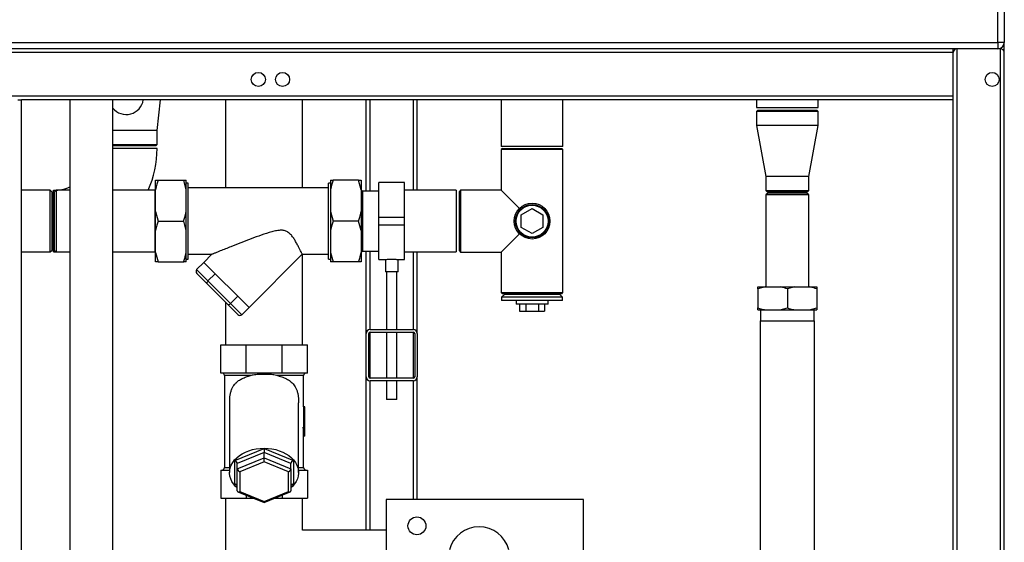
# Model space of a CAD drawing. Units: millimetres. Extents: x 0 to 4200, y 0 to 2970.
# Drawn here: x 739 to 1510, y 1743 to 2152 of the extents above; entities that cross this region are included whole.
import ezdxf

# ---------------------------------------------------------------- set-up
doc = ezdxf.new("R2010")
doc.units = ezdxf.units.MM
doc.linetypes.add('SLD-Durchgehend', pattern=[0])
doc.layers.add('SLD-0', color=7, linetype='SLD-Durchgehend', lineweight=30)
doc.styles.add('SLDTEXTSTYLE1', font='TXT', dxfattribs={"width": 0.605})
doc.dimstyles.new('SLDDIMSTYLE0', dxfattribs={"dimtxt": 35, "dimasz": 25, "dimexe": 0, "dimexo": 0.0625, "dimgap": 8.75, "dimtad": 1, "dimdec": 1, "dimrnd": 1e-09, "dimzin": 12, "dimdsep": 46, "dimtxsty": 'SLDTEXTSTYLE1', "dimsah": 1, "dimcen": 0.09, "dimadec": 0, "dimazin": 3, "dimtfac": 1, "dimtdec": 1, "dimtofl": 0, "dimtmove": 0, "dimatfit": 3, "dimfxl": 1, "dimfrac": 2, "dimtolj": 1, "dimtzin": 12, "dimarcsym": 0})

# ---------------------------------------------------------------- blocks, each defined once
blk = doc.blocks.new('_D_1')
at = {"ltscale": 10}
for p, q in [((355.08, 2419.53), (180.08, 2419.53)), ((190.08, 1239.53), (190.08, 2419.53)), ((1397.08, 1239.53), (180.08, 1239.53))]:
    blk.add_line(p, q, dxfattribs=at)
for points in [[(190.08, 2419.53), (186.08, 2394.53), (194.08, 2394.53)], [(190.08, 1239.53), (194.08, 1264.53), (186.08, 1264.53)]]:
    blk.add_solid(points, dxfattribs=at)
at = {"ltscale": 10, "insert": (144.96, 1776.06), "char_height": 35, "attachment_point": 1, "rotation": 90, "style": 'SLDTEXTSTYLE1'}
blk.add_mtext('1180', dxfattribs=at)

msp = doc.modelspace()

# ---------------------------------------------------------------- linework, layer by layer
at = {"layer": 'SLD-0', "ltscale": 10}
for p, q in [((1505.08, 2134.53), (1505.08, 2228.03)), ((1510.08, 2228.03), (1510.08, 2134.53)), ((365.08, 2134.53), (1505.08, 2134.53)), ((1505.08, 2129.53), (365.08, 2129.53)), ((1470.08, 2126.53), (1470.08, 2129.53)), ((1473.08, 1339.53), (1473.08, 2129.53)), ((1510.08, 2134.53), (1505.08, 2134.53)), ((1505.08, 2134.53), (1505.08, 2129.53)), ((1507.08, 2129.53), (1505.08, 2129.53)), ((1507.08, 2129.53), (1507.08, 2129.95)), ((1507.08, 1339.53), (1507.08, 2129.53)), ((1510.08, 2126.53), (1510.08, 2134.53)), ((1470.08, 2126.53), (400.08, 2126.53)), ((1470.08, 2092.53), (1470.08, 2126.53)), ((1510.08, 1339.53), (1510.08, 2126.53)), ((1470.08, 2092.53), (400.08, 2092.53)), ((1470.08, 2089.53), (1470.08, 2092.53)), ((737.08, 2089.53), (740.08, 2089.53)), ((740.08, 1339.53), (740.08, 2089.53)), ((1470.08, 2089.53), (740.08, 2089.53)), ((777.87, 2089.53), (777.87, 1372.53)), ((811.57, 1372.53), (811.57, 2089.53)), ((846.28, 2065.53), (849.02, 2089.53)), ((899.93, 2089.53), (899.93, 2020.53)), ((960.23, 2020.53), (960.23, 2089.53)), ((1010.08, 2018.03), (1010.08, 2089.53)), ((1013.08, 2018.03), (1013.08, 2089.53)), ((1047.08, 2018.68), (1047.08, 2089.53)), ((1050.08, 2018.68), (1050.08, 2089.53)), ((1115.93, 2089.53), (1115.93, 2053.03)), ((1164.23, 2053.03), (1164.23, 2089.53)), ((1315.93, 2089.53), (1315.93, 2083.53)), ((1315.93, 2083.53), (1340.08, 2083.53)), ((1340.08, 2083.53), (1364.23, 2083.53)), ((1364.23, 2083.53), (1364.23, 2089.53)), ((1470.08, 1339.53), (1470.08, 2089.53)), ((1316.93, 2081.53), (1315.93, 2080.53)), ((1315.93, 2080.53), (1315.93, 2069.53)), ((1364.23, 2080.53), (1315.93, 2080.53)), ((1316.93, 2081.53), (1363.23, 2081.53)), ((1364.23, 2080.53), (1363.23, 2081.53)), ((1364.23, 2069.53), (1364.23, 2080.53)), ((1315.93, 2069.53), (1323.23, 2029.53)), ((1364.23, 2069.53), (1315.93, 2069.53)), ((1356.93, 2029.53), (1364.23, 2069.53)), ((846.28, 2065.53), (811.57, 2065.53)), ((846.28, 2054.53), (846.28, 2065.53)), ((811.57, 2054.53), (822.08, 2054.53)), ((822.08, 2053.53), (811.57, 2053.53)), ((822.08, 2054.53), (846.28, 2054.53)), ((845.28, 2053.53), (822.08, 2053.53)), ((845.28, 2053.53), (846.28, 2054.53)), ((1164.23, 2053.03), (1115.93, 2053.03)), ((822.08, 2051.53), (811.57, 2051.53)), ((846.23, 2051.53), (822.08, 2051.53)), ((1116.88, 2051.53), (1115.88, 2050.53)), ((1115.88, 2050.53), (1115.88, 2018.73)), ((1164.28, 2050.53), (1115.88, 2050.53)), ((1116.88, 2051.53), (1163.28, 2051.53)), ((1164.28, 2050.53), (1163.28, 2051.53)), ((1164.28, 1938.53), (1164.28, 2050.53)), ((1323.23, 2029.53), (1323.23, 2018.53)), ((1356.93, 2029.53), (1323.23, 2029.53)), ((1356.93, 2018.53), (1356.93, 2029.53)), ((845.08, 2026.53), (847.08, 2026.53)), ((845.08, 2019.07), (845.08, 2026.53)), ((847.08, 2026.53), (867.08, 2026.53)), ((869.08, 2019.07), (867.08, 2026.53)), ((869.08, 2019.07), (869.08, 2026.53)), ((870.58, 2024.34), (869.08, 2024.34)), ((870.58, 1964.72), (870.58, 2024.34)), ((982.08, 2024.34), (980.58, 2024.34)), ((980.58, 1964.72), (980.58, 2024.34)), ((982.08, 2026.53), (984.08, 2026.53)), ((982.08, 2026.53), (982.08, 2019.07)), ((1004.08, 2026.53), (984.08, 2026.53)), ((1006.08, 2019.07), (1004.08, 2026.53)), ((1006.08, 2026.53), (1006.08, 2019.07)), ((1040.08, 2024.68), (1020.08, 2024.68)), ((1020.08, 1997.53), (1020.08, 2024.68)), ((1040.08, 1997.53), (1040.08, 2024.68)), ((762.58, 2018.68), (740.08, 2018.68)), ((764.08, 2017.18), (762.58, 2018.68)), ((762.58, 1994.53), (762.58, 2018.68)), ((764.08, 1994.53), (764.08, 2017.18)), ((765.08, 1994.53), (765.08, 2018.68)), ((767.08, 2018.68), (765.58, 2017.18)), ((765.58, 2017.18), (765.58, 1971.88)), ((777.87, 2018.68), (767.08, 2018.68)), ((767.08, 2018.68), (767.08, 1970.38)), ((844.73, 2018.68), (811.57, 2018.68)), ((845.08, 2019.03), (844.73, 2018.68)), ((844.73, 1994.53), (844.73, 2018.68)), ((845.08, 2001.98), (845.08, 2019.07)), ((869.08, 2001.98), (869.08, 2019.07)), ((980.58, 2020.53), (870.58, 2020.53)), ((982.08, 2019.07), (982.08, 2001.98)), ((1006.08, 2019.07), (1006.08, 2001.98)), ((1007.08, 2018.03), (1006.08, 2019.03)), ((1020.08, 2018.03), (1007.08, 2018.03)), ((1007.08, 2018.03), (1007.08, 1971.03)), ((1080.58, 2018.68), (1040.08, 2018.68)), ((1080.58, 2018.68), (1080.58, 1970.38)), ((1084.08, 2018.73), (1083.08, 2017.73)), ((1083.08, 1994.53), (1083.08, 2017.73)), ((1115.88, 2018.73), (1084.08, 2018.73)), ((1084.08, 2018.73), (1084.08, 1994.53)), ((1130.18, 2004.43), (1115.88, 2018.73)), ((1323.23, 2018.53), (1324.23, 2017.53)), ((1323.23, 2018.53), (1340.08, 2018.53)), ((1324.73, 2016.53), (1323.23, 2015.03)), ((1323.23, 2015.03), (1323.23, 1943.03)), ((1340.08, 2015.03), (1323.23, 2015.03)), ((1340.08, 2017.53), (1324.23, 2017.53)), ((1340.08, 2016.53), (1324.73, 2016.53)), ((1340.08, 2018.53), (1356.93, 2018.53)), ((1355.93, 2017.53), (1340.08, 2017.53)), ((1355.43, 2016.53), (1340.08, 2016.53)), ((1356.93, 2015.03), (1340.08, 2015.03)), ((1356.93, 2015.03), (1355.43, 2016.53)), ((1355.93, 2017.53), (1356.93, 2018.53)), ((1356.93, 1943.03), (1356.93, 2015.03)), ((845.08, 1987.07), (845.08, 2001.98)), ((845.08, 2001.98), (847.08, 1994.53)), ((869.08, 1987.07), (869.08, 2001.98)), ((982.08, 2001.98), (984.08, 1994.53)), ((982.08, 2001.98), (982.08, 1987.07)), ((1006.08, 2001.98), (1006.08, 1987.07)), ((1131.58, 1999.44), (1140.08, 2004.34)), ((1131.58, 1989.62), (1131.58, 1999.44)), ((1140.08, 2004.34), (1148.58, 1999.44)), ((1148.58, 1999.44), (1148.58, 1989.62)), ((762.58, 1970.38), (762.58, 1994.53)), ((764.08, 1971.88), (764.08, 1994.53)), ((765.08, 1970.38), (765.08, 1994.53)), ((844.73, 1970.38), (844.73, 1994.53)), ((847.08, 1994.53), (867.08, 1994.53)), ((869.08, 1987.07), (867.08, 1994.53)), ((1004.08, 1994.53), (984.08, 1994.53)), ((1006.08, 1987.07), (1004.08, 1994.53)), ((1020.08, 1997.53), (1040.08, 1997.53)), ((1020.08, 1991.53), (1020.08, 1997.53)), ((1020.08, 1991.53), (1040.08, 1991.53)), ((1020.08, 1964.38), (1020.08, 1991.53)), ((1040.08, 1991.53), (1040.08, 1997.53)), ((1040.08, 1964.38), (1040.08, 1991.53)), ((1083.08, 1971.33), (1083.08, 1994.53)), ((1084.08, 1994.53), (1084.08, 1970.33)), ((845.08, 1969.98), (845.08, 1987.07)), ((869.08, 1969.98), (869.08, 1987.07)), ((982.08, 1987.07), (982.08, 1969.98)), ((1006.08, 1987.07), (1006.08, 1969.98)), ((1115.88, 1970.33), (1130.18, 1984.63)), ((1140.08, 1984.71), (1131.58, 1989.62)), ((1148.58, 1989.62), (1140.08, 1984.71)), ((740.08, 1970.38), (762.58, 1970.38)), ((762.58, 1970.38), (764.08, 1971.88)), ((765.08, 1970.38), (767.05, 1970.4)), ((765.58, 1971.88), (767.08, 1970.38)), ((767.08, 1970.38), (777.87, 1970.38)), ((811.57, 1970.38), (844.73, 1970.38)), ((844.73, 1970.38), (845.08, 1970.03)), ((845.08, 1969.98), (847.08, 1962.53)), ((845.08, 1962.53), (845.08, 1969.98)), ((869.08, 1962.53), (869.08, 1969.98)), ((870.58, 1968.53), (889.25, 1968.53)), ((889.24, 1968.55), (882.9, 1962.21)), ((918.26, 1926.85), (959.93, 1968.53)), ((959.93, 1968.53), (980.58, 1968.53)), ((960.23, 1897.53), (960.23, 1968.53)), ((982.08, 1969.98), (984.08, 1962.53)), ((982.08, 1969.98), (982.08, 1962.53)), ((1006.08, 1970.03), (1007.08, 1971.03)), ((1006.08, 1969.98), (1006.08, 1962.53)), ((1007.08, 1971.03), (1020.08, 1971.03)), ((1010.08, 1906.53), (1010.08, 1971.03)), ((1013.08, 1909.53), (1013.08, 1971.03)), ((1040.08, 1970.38), (1080.58, 1970.38)), ((1047.08, 1909.53), (1047.08, 1970.38)), ((1050.08, 1906.53), (1050.08, 1970.38)), ((1083.08, 1971.33), (1084.08, 1970.33)), ((1084.08, 1970.33), (1115.88, 1970.33)), ((1115.88, 1970.33), (1115.88, 1938.53)), ((847.08, 1962.53), (867.08, 1962.53)), ((869.08, 1962.53), (867.08, 1962.53)), ((869.08, 1964.72), (870.58, 1964.72)), ((877.24, 1956.55), (882.9, 1962.21)), ((882.9, 1962.21), (891.74, 1953.37)), ((980.58, 1964.72), (982.08, 1964.72)), ((1004.08, 1962.53), (984.08, 1962.53)), ((1006.08, 1962.53), (1004.08, 1962.53)), ((1020.08, 1964.38), (1025.09, 1964.38)), ((1025.08, 1964.38), (1025.08, 1954.8)), ((1035.02, 1964.38), (1040.08, 1964.38)), ((1035.08, 1954.8), (1035.08, 1964.39)), ((877.24, 1956.55), (886.08, 1947.71)), ((885.48, 1945.48), (877.46, 1953.5)), ((886.08, 1947.71), (891.74, 1953.37)), ((891.74, 1953.37), (909.42, 1935.69)), ((1030.08, 1954.8), (1025.08, 1954.8)), ((1026.08, 1954.8), (1026.08, 1909.53)), ((1035.08, 1954.8), (1030.08, 1954.8)), ((1034.08, 1909.53), (1034.08, 1954.8)), ((901.53, 1929.44), (885.48, 1945.48)), ((886.08, 1947.71), (903.76, 1930.03)), ((1115.88, 1938.53), (1116.88, 1937.53)), ((1115.88, 1938.53), (1164.28, 1938.53)), ((1118.68, 1937.43), (1116.18, 1934.93)), ((1163.28, 1937.53), (1116.88, 1937.53)), ((1118.68, 1937.43), (1161.48, 1937.43)), ((1121.08, 1937.53), (1121.08, 1937.43)), ((1159.08, 1937.43), (1159.08, 1937.53)), ((1163.98, 1934.93), (1161.48, 1937.43)), ((1163.28, 1937.53), (1164.28, 1938.53)), ((1322.76, 1943.03), (1317.08, 1941.53)), ((1317.08, 1943.03), (1322.76, 1943.03)), ((1317.08, 1941.53), (1317.08, 1926.53)), ((1322.76, 1943.03), (1334.39, 1943.03)), ((1334.39, 1943.03), (1345.76, 1943.03)), ((1345.76, 1943.03), (1340.08, 1941.53)), ((1340.08, 1941.53), (1340.08, 1926.53)), ((1345.76, 1943.03), (1357.39, 1943.03)), ((1357.39, 1943.03), (1363.08, 1943.03)), ((1363.08, 1941.53), (1363.08, 1926.53)), ((899.93, 1931.04), (899.93, 1897.53)), ((909.55, 1921.41), (901.53, 1929.44)), ((903.76, 1930.03), (909.42, 1935.69)), ((903.76, 1930.03), (912.6, 1921.19)), ((909.42, 1935.69), (918.26, 1926.85)), ((1116.18, 1934.93), (1116.18, 1932.43)), ((1140.08, 1934.93), (1116.18, 1934.93)), ((1140.08, 1932.43), (1116.18, 1932.43)), ((1127.58, 1932.43), (1127.58, 1929.53)), ((1140.08, 1929.53), (1127.58, 1929.53)), ((1130.26, 1929.53), (1130.26, 1924.03)), ((1135.17, 1929.53), (1135.17, 1924.03)), ((1163.98, 1934.93), (1140.08, 1934.93)), ((1163.98, 1932.43), (1140.08, 1932.43)), ((1152.58, 1929.53), (1140.08, 1929.53)), ((1144.98, 1929.53), (1144.98, 1924.03)), ((1149.89, 1929.53), (1149.89, 1924.03)), ((1152.58, 1929.53), (1152.58, 1932.43)), ((1163.98, 1932.43), (1163.98, 1934.93)), ((912.6, 1921.19), (918.26, 1926.85)), ((1130.26, 1924.03), (1135.17, 1924.03)), ((1135.17, 1924.03), (1144.98, 1924.03)), ((1144.98, 1924.03), (1149.89, 1924.03)), ((1317.08, 1925.03), (1322.76, 1925.03)), ((1318.98, 1925.03), (1318.98, 1916.53)), ((1322.76, 1925.03), (1334.39, 1925.03)), ((1334.39, 1925.03), (1340.08, 1926.53)), ((1334.39, 1925.03), (1345.76, 1925.03)), ((1345.76, 1925.03), (1357.39, 1925.03)), ((1357.39, 1925.03), (1363.08, 1926.53)), ((1357.39, 1925.03), (1363.08, 1925.03)), ((1361.18, 1916.53), (1361.18, 1925.03)), ((1318.88, 1916.53), (1318.88, 1695.53)), ((1318.88, 1916.53), (1361.28, 1916.53)), ((1361.28, 1695.53), (1361.28, 1916.53)), ((1010.08, 1872.53), (1010.08, 1906.53)), ((1012.08, 1872.53), (1012.08, 1906.53)), ((1013.08, 1909.53), (1047.08, 1909.53)), ((1013.08, 1907.53), (1047.08, 1907.53)), ((1013.08, 1871.53), (1013.08, 1907.53)), ((1026.08, 1907.53), (1026.08, 1871.53)), ((1034.08, 1871.53), (1034.08, 1907.53)), ((1047.08, 1871.53), (1047.08, 1907.53)), ((1048.08, 1906.53), (1048.08, 1872.53)), ((1050.08, 1906.53), (1050.08, 1872.53)), ((896.08, 1875.53), (896.08, 1897.53)), ((896.08, 1897.53), (915.99, 1897.53)), ((915.99, 1875.53), (915.99, 1897.53)), ((915.99, 1897.53), (944.16, 1897.53)), ((944.16, 1875.53), (944.16, 1897.53)), ((944.16, 1897.53), (964.08, 1897.53)), ((964.08, 1875.53), (964.08, 1897.53)), ((915.99, 1875.53), (896.08, 1875.53)), ((944.16, 1875.53), (915.99, 1875.53)), ((964.08, 1875.53), (944.16, 1875.53)), ((899.08, 1873.53), (899.08, 1801.53)), ((919.53, 1873.53), (899.08, 1873.53)), ((961.08, 1873.53), (940.62, 1873.53)), ((961.08, 1849.03), (961.08, 1873.53)), ((1010.08, 1752.38), (1010.08, 1872.53)), ((1047.08, 1871.53), (1013.08, 1871.53)), ((1047.08, 1869.53), (1013.08, 1869.53)), ((1013.08, 1752.38), (1013.08, 1869.53)), ((1026.08, 1869.53), (1026.08, 1854.8)), ((1034.08, 1854.8), (1034.08, 1869.53)), ((1047.08, 1776.53), (1047.08, 1869.53)), ((1050.08, 1776.53), (1050.08, 1872.53)), ((903.08, 1852.24), (903.08, 1797.53)), ((957.08, 1797.53), (957.08, 1852.22)), ((1030.08, 1854.8), (1026.08, 1854.8)), ((1034.08, 1854.8), (1030.08, 1854.8)), ((961.04, 1849.03), (961.04, 1833.03)), ((962.04, 1849.03), (961.04, 1849.03)), ((962.04, 1833.03), (962.04, 1849.03)), ((962.04, 1849.03), (962.08, 1849.03)), ((962.08, 1826.03), (962.08, 1849.03)), ((961.75, 1833.03), (960.75, 1833.03)), ((961.75, 1833.03), (962.04, 1833.03)), ((961.08, 1801.53), (961.08, 1826.03)), ((962.08, 1826.03), (961.08, 1826.03)), ((907.08, 1806.92), (930.08, 1816.31)), ((930.08, 1813.26), (909.08, 1804.69)), ((930.08, 1816.31), (953.08, 1806.92)), ((930.08, 1816.31), (930.08, 1813.26)), ((930.08, 1809.02), (930.08, 1813.26)), ((951.08, 1804.69), (930.08, 1813.26)), ((907.08, 1788.14), (907.08, 1806.92)), ((909.08, 1800.44), (930.08, 1809.02)), ((930.08, 1805.97), (911.08, 1798.21)), ((930.08, 1805.97), (930.08, 1809.02)), ((930.08, 1809.02), (951.08, 1800.44)), ((949.08, 1798.21), (930.08, 1805.97)), ((953.08, 1806.92), (953.08, 1788.14)), ((896.08, 1799.53), (903.08, 1799.53)), ((896.08, 1799.53), (896.08, 1777.53)), ((899.08, 1801.53), (903.08, 1801.53)), ((909.08, 1800.44), (909.08, 1804.69)), ((909.08, 1783.3), (909.08, 1800.44)), ((911.08, 1798.21), (911.08, 1782.7)), ((949.08, 1782.7), (949.08, 1798.21)), ((951.08, 1800.44), (951.08, 1804.69)), ((951.08, 1800.44), (951.08, 1783.3)), ((957.08, 1801.53), (961.08, 1801.53)), ((957.08, 1799.53), (964.08, 1799.53)), ((964.08, 1799.53), (964.08, 1777.53)), ((909.08, 1787.32), (907.08, 1788.14)), ((909.57, 1782.57), (930.08, 1774.2)), ((911.08, 1782.7), (930.08, 1774.94)), ((930.08, 1774.94), (949.08, 1782.7)), ((930.08, 1774.2), (950.59, 1782.57)), ((953.08, 1788.14), (951.08, 1787.32)), ((896.08, 1777.53), (915.99, 1777.53)), ((899.93, 1777.53), (899.93, 1617.53)), ((915.99, 1779.95), (915.99, 1777.53)), ((915.99, 1777.53), (921.92, 1777.53)), ((930.08, 1774.2), (930.08, 1774.94)), ((938.24, 1777.53), (944.16, 1777.53)), ((944.16, 1779.95), (944.16, 1777.53)), ((944.16, 1777.53), (964.08, 1777.53)), ((960.23, 1752.38), (960.23, 1777.53)), ((1180.28, 1776.53), (1025.78, 1776.53)), ((1025.78, 1776.53), (1025.78, 1670.53)), ((1180.28, 1670.53), (1180.28, 1776.53)), ((1025.78, 1752.38), (960.23, 1752.38))]:
    msp.add_line(p, q, dxfattribs=at)
at = {"layer": 'SLD-0', "ltscale": 10, "flags": 128}
for points in [[(909.08, 1785.53), (907.79, 1786.75), (906.2, 1788.62), (904.92, 1790.6), (903.96, 1792.68), (903.35, 1794.81), (903.09, 1796.98), (903.18, 1799.16), (903.62, 1801.32), (904.4, 1803.43), (905.52, 1805.46), (906.96, 1807.39), (908.7, 1809.19), (910.71, 1810.83), (912.99, 1812.31), (915.48, 1813.59), (918.16, 1814.66), (921, 1815.51), (923.96, 1816.12), (927, 1816.5), (930.08, 1816.62)], [(930.08, 1816.62), (933.16, 1816.5), (936.19, 1816.12), (939.15, 1815.51), (941.99, 1814.66), (944.67, 1813.59), (947.17, 1812.31), (949.44, 1810.83), (951.46, 1809.19), (953.2, 1807.39), (954.64, 1805.46), (955.76, 1803.43), (956.54, 1801.32), (956.98, 1799.16), (957.07, 1796.98), (956.8, 1794.81), (956.19, 1792.68), (955.24, 1790.6), (953.96, 1788.62), (952.37, 1786.75), (951.08, 1785.53)]]:
    msp.add_lwpolyline(points, dxfattribs=at)
at = {"layer": 'SLD-0', "ltscale": 100}
for centre, radius in [((925.58, 2105.53), 5.5), ((944.58, 2105.53), 5.5), ((1500.58, 2105.53), 5.5), ((1140.08, 1994.53), 14), ((1140.08, 1994.53), 13), ((1140.08, 1994.53), 12.5), ((1049.83, 1755.78), 7)]:
    msp.add_circle(centre, radius, dxfattribs=at)
for centre, radius, start, end in [((1473.08, 2126.53), 3, 90, 180), ((1505.08, 2134.53), 5, 270, 0), ((1507.08, 2126.53), 3, 0, 90), ((822.08, 2091.53), 13.45, 218.60824, 351.44847), ((765.08, 2051.53), 81.15, 336.12103, 0), ((765.08, 2051.53), 32.85, 270, 292.91332), ((1013.08, 1906.53), 3, 90, 180), ((1013.08, 1906.53), 1, 90, 180), ((1047.08, 1906.53), 3, 0, 90), ((1047.08, 1906.53), 1, 0, 90), ((897.08, 1873.53), 2, 0, 90), ((963.08, 1873.53), 2, 90, 180), ((1013.08, 1872.53), 3, 180, 270), ((1013.08, 1872.53), 1, 180, 270), ((1047.08, 1872.53), 3, 270, 0), ((1047.08, 1872.53), 1, 270, 0), ((897.08, 1801.53), 2, 270, 0), ((963.08, 1801.53), 2, 180, 270), ((1060.58, 1742.53), 34, 89.86104, 90), ((1098.58, 1731.03), 24, 14.47751, 165.52249)]:
    msp.add_arc(centre, radius, start, end, dxfattribs=at)
for centre, major_axis, ratio, start_param, end_param in [((878.88, 1954.92), (-1.63, 1.63), 0.866025, 0, 1.570796), ((886.9, 1946.89), (1.41, 1.41), 0.57735, 1.570796, 3.141593), ((902.94, 1930.85), (1.41, 1.41), 0.57735, 3.141593, 4.712389), ((910.97, 1922.83), (1.63, -1.63), 0.866025, 4.712389, 6.283185), ((930.08, 1826.03), (0, 48.22), 0.642857, 4.712389, 4.858065), ((931.08, 1826.03), (0, 48.22), 0.642857, 4.712389, 4.858065), ((907.08, 1805.5), (1.87, -1.26), 0.554902, 0.356862, 1.927659), ((953.08, 1805.5), (1.87, 1.26), 0.554902, 1.213934, 2.78473), ((911.08, 1799.63), (1.87, -1.26), 0.554902, 3.498455, 5.069251), ((949.08, 1799.63), (1.87, 1.26), 0.554902, 4.355527, 5.926323), ((907.08, 1786.72), (1.87, 1.26), 0.554902, 5.926323, 7.497119), ((911.08, 1784.12), (1.87, 1.26), 0.554902, 2.78473, 4.355527), ((949.08, 1784.12), (1.87, -1.26), 0.554902, 5.069251, 6.640047), ((953.08, 1786.72), (1.87, -1.26), 0.554902, 1.927659, 3.498455)]:
    msp.add_ellipse(centre, major_axis=major_axis, ratio=ratio, start_param=start_param, end_param=end_param, dxfattribs=at)
at = {"layer": 'SLD-0', "ltscale": 10}
for points, knots in [([(847.08, 2026.53), (846.75, 2025.52), (845.96, 2023.06), (845.4, 2020.55), (845.08, 2019.07)], [0, 0, 0, 0, 0.409306, 1, 1, 1, 1]), ([(867.08, 2026.53), (867.66, 2026.53), (868.43, 2026.53), (868.95, 2026.53), (869.08, 2026.53)], [0, 0, 0, 0, 0.754838, 1, 1, 1, 1]), ([(984.08, 2026.53), (983.75, 2025.52), (982.96, 2023.06), (982.4, 2020.55), (982.08, 2019.07)], [0, 0, 0, 0, 0.409306, 1, 1, 1, 1]), ([(1004.08, 2026.53), (1004.66, 2026.53), (1005.43, 2026.53), (1005.95, 2026.53), (1006.08, 2026.53)], [0, 0, 0, 0, 0.754838, 1, 1, 1, 1]), ([(867.08, 1994.53), (867.4, 1995.54), (868.2, 1997.99), (868.75, 2000.5), (869.08, 2001.98)], [0, 0, 0, 0, 0.409306, 1, 1, 1, 1]), ([(1004.08, 1994.53), (1004.4, 1995.54), (1005.2, 1997.99), (1005.75, 2000.5), (1006.08, 2001.98)], [0, 0, 0, 0, 0.409306, 1, 1, 1, 1]), ([(847.08, 1994.53), (846.75, 1993.52), (845.96, 1991.06), (845.4, 1988.55), (845.08, 1987.07)], [0, 0, 0, 0, 0.409306, 1, 1, 1, 1]), ([(984.08, 1994.53), (983.75, 1993.52), (982.96, 1991.06), (982.4, 1988.55), (982.08, 1987.07)], [0, 0, 0, 0, 0.409306, 1, 1, 1, 1]), ([(959.93, 1968.53), (959.9, 1968.59), (959.85, 1968.71), (959.39, 1969.67), (958.67, 1971.17), (957.67, 1973.21), (956.39, 1975.73), (954.93, 1978.41), (953.3, 1981.07), (951.5, 1983.55), (949.3, 1985.75), (946.56, 1987.13), (943.36, 1987.52), (939.83, 1987.1), (934.52, 1985.83), (927.83, 1983.61), (919.77, 1980.64), (911.79, 1977.55), (905.09, 1974.9), (899.74, 1972.77), (896.26, 1971.37), (893.61, 1970.3), (891.91, 1969.61), (890.61, 1969.09), (889.64, 1968.7), (889.06, 1968.46), (889.24, 1968.54), (889.25, 1968.54)], [0, 0, 0, 0, 0.037142, 0.075394, 0.112528, 0.15068, 0.188992, 0.228302, 0.258643, 0.289584, 0.321234, 0.347803, 0.374316, 0.410064, 0.446761, 0.52727, 0.608342, 0.690946, 0.774292, 0.822183, 0.870637, 0.898341, 0.926462, 0.946289, 0.966564, 0.998481, 1, 1, 1, 1]), ([(867.08, 1962.53), (867.4, 1963.54), (868.2, 1965.99), (868.75, 1968.5), (869.08, 1969.98)], [0, 0, 0, 0, 0.409306, 1, 1, 1, 1]), ([(1004.08, 1962.53), (1004.4, 1963.54), (1005.2, 1965.99), (1005.75, 1968.5), (1006.08, 1969.98)], [0, 0, 0, 0, 0.409306, 1, 1, 1, 1]), ([(847.08, 1962.53), (846.5, 1962.53), (845.72, 1962.53), (845.2, 1962.53), (845.08, 1962.53)], [0, 0, 0, 0, 0.754838, 1, 1, 1, 1]), ([(984.08, 1962.53), (983.5, 1962.53), (982.72, 1962.53), (982.2, 1962.53), (982.08, 1962.53)], [0, 0, 0, 0, 0.754838, 1, 1, 1, 1]), ([(1025.09, 1964.38), (1025.13, 1964.39), (1025.23, 1964.4), (1026.05, 1964.53), (1027.29, 1964.68), (1028.71, 1964.78), (1029.68, 1964.79), (1030.08, 1964.8)], [0, 0, 0, 0, 0.205151, 0.417076, 0.631429, 0.847174, 1, 1, 1, 1]), ([(1030.08, 1964.8), (1030.64, 1964.79), (1031.75, 1964.77), (1033.24, 1964.64), (1034.37, 1964.49), (1035.01, 1964.39), (1035.01, 1964.39), (1035.02, 1964.39)], [0, 0, 0, 0, 0.212823, 0.425574, 0.640174, 0.856016, 1, 1, 1, 1]), ([(1317.08, 1941.53), (1317.08, 1941.95), (1317.08, 1942.53), (1317.08, 1942.92), (1317.08, 1943.03)], [0, 0, 0, 0, 0.711784, 1, 1, 1, 1]), ([(1340.08, 1941.53), (1339.35, 1941.76), (1337.48, 1942.37), (1335.57, 1942.78), (1334.39, 1943.03)], [0, 0, 0, 0, 0.385815, 1, 1, 1, 1]), ([(1363.08, 1941.53), (1362.35, 1941.76), (1360.48, 1942.37), (1358.57, 1942.78), (1357.39, 1943.03)], [0, 0, 0, 0, 0.3858145, 1, 1, 1, 1]), ([(1363.08, 1943.03), (1363.08, 1943.02), (1363.08, 1942.65), (1363.08, 1942.08), (1363.08, 1941.53)], [0, 0, 0, 0, 0.03596, 1, 1, 1, 1]), ([(1317.08, 1926.53), (1317.8, 1926.3), (1319.67, 1925.69), (1321.59, 1925.28), (1322.76, 1925.03)], [0, 0, 0, 0, 0.385815, 1, 1, 1, 1]), ([(1317.08, 1925.03), (1317.08, 1925.04), (1317.08, 1925.4), (1317.08, 1925.98), (1317.08, 1926.53)], [0, 0, 0, 0, 0.03596, 1, 1, 1, 1]), ([(1340.08, 1926.53), (1340.8, 1926.3), (1342.67, 1925.69), (1344.59, 1925.28), (1345.76, 1925.03)], [0, 0, 0, 0, 0.385815, 1, 1, 1, 1]), ([(1363.08, 1926.53), (1363.08, 1926.11), (1363.08, 1925.52), (1363.08, 1925.14), (1363.08, 1925.03)], [0, 0, 0, 0, 0.711784, 1, 1, 1, 1]), ([(903.11, 1852.24), (903.11, 1853.26), (903.11, 1855.21), (903.42, 1858.05), (903.94, 1860.67), (904.77, 1863.09), (906, 1865.44), (907.75, 1867.64), (910.09, 1869.61), (912.87, 1871.24), (916, 1872.58), (918.35, 1873.21), (919.53, 1873.53)], [0, 0, 0, 0, 0.09149, 0.174498, 0.259738, 0.342839, 0.428399, 0.538626, 0.651947, 0.765932, 0.88227, 1, 1, 1, 1]), ([(940.62, 1873.53), (939.37, 1873.76), (936.88, 1874.22), (932.88, 1874.45), (928.78, 1874.5), (924.62, 1874.31), (921.56, 1873.97), (919.89, 1873.61), (919.53, 1873.53)], [0, 0, 0, 0, 0.184758, 0.369517, 0.559214, 0.750177, 0.946323, 1, 1, 1, 1]), ([(940.62, 1873.53), (941.06, 1873.42), (942.85, 1872.97), (945.83, 1871.94), (949.27, 1870.18), (952.23, 1867.88), (954.26, 1865.33), (955.55, 1862.7), (956.31, 1860.29), (956.79, 1857.65), (957.06, 1854.94), (957.04, 1853.11), (957.03, 1852.21)], [0, 0, 0, 0, 0.04333, 0.176027, 0.312413, 0.447469, 0.587583, 0.669471, 0.753633, 0.835582, 0.919796, 1, 1, 1, 1])]:
    msp.add_open_spline(points, degree=3, knots=knots, dxfattribs=at)

# ---------------------------------------------------------------- dimensions: what is measured, and where the dimension line sits
at = {"ltscale": 10}
dim = msp.add_linear_dim(base=(190.08, 2419.53), p1=(1407.08, 1239.53), p2=(365.08, 2419.53), angle=90, dimstyle='SLDDIMSTYLE0', dxfattribs=at)
dim.commit()
dim.dimension.update_dxf_attribs({"geometry": '_D_1', "text_midpoint": (190.08, 1829.53), "dimtype": 160})

doc.saveas('drawing.dxf')
